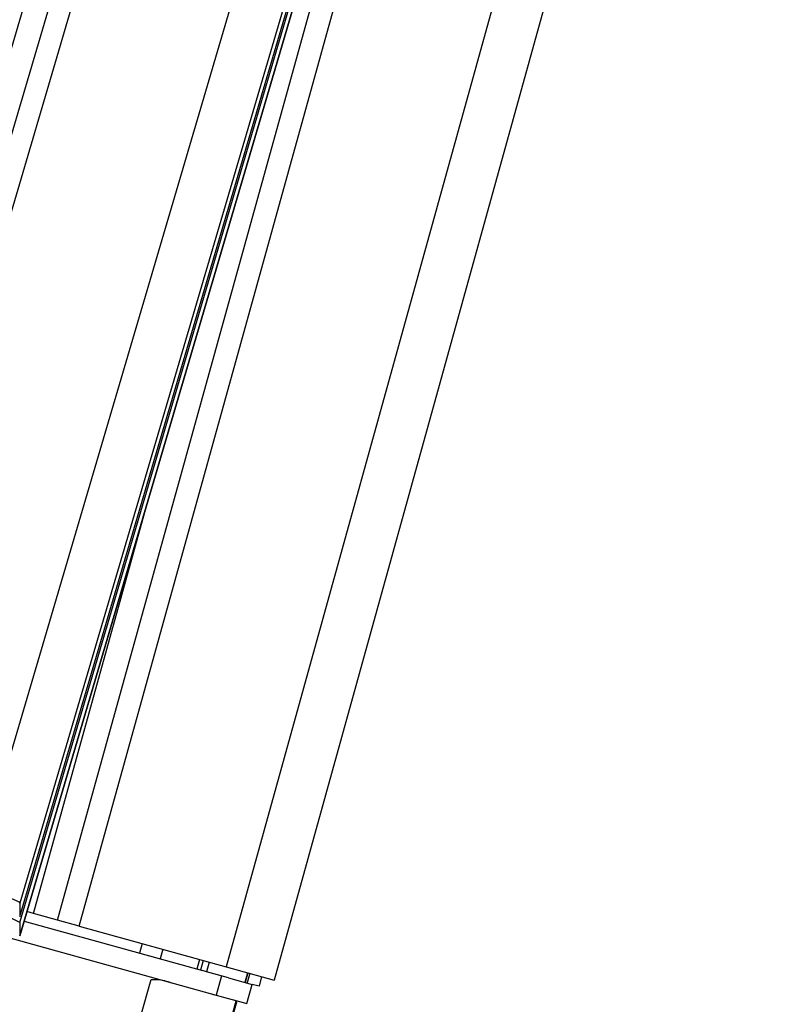
# Model space of a CAD drawing. Units: millimetres. Extents: x 0.2 to 14.7, y -0.3 to 13.7.
# Drawn here: x 12.6 to 12.8, y 9.3 to 9.5 of the extents above; entities that cross this region are included whole.
import ezdxf

# ---------------------------------------------------------------- set-up
doc = ezdxf.new("R2010")
doc.units = ezdxf.units.MM

# ---------------------------------------------------------------- blocks, each defined once
blk = doc.blocks.new('K071A OPSI B')
at = {"color": 7, "linetype": 'Continuous', "lineweight": 25}
for p, q in [((297.99972, -673.27727), (298.56022, -671.37444)), ((298.56434, -671.37763), (298.00452, -673.27818)), ((298.00883, -673.27906), (298.5681, -671.38042)), ((298.59487, -671.39745), (298.0381, -673.28762)), ((298.60412, -671.40229), (298.04769, -673.29129)), ((298.04769, -673.29396), (298.6048, -671.40263)), ((298.04769, -673.29395), (298.6048, -671.40263)), ((298.04769, -673.29517), (298.60512, -671.40278)), ((298.6058, -671.40311), (298.04769, -673.29783)), ((298.04769, -673.29785), (298.6058, -671.40312)), ((298.615, -671.40737), (298.08901, -673.30405)), ((298.62431, -671.41123), (298.09864, -673.30672)), ((298.05962, -673.2959), (298.24224, -672.63739)), ((298.05528, -673.29469), (298.16243, -672.90834)), ((298.05046, -673.29336), (298.07375, -673.20939)), ((298.04769, -673.29129), (298.04769, -673.29395)), ((298.05046, -673.29336), (298.04912, -673.29299)), ((298.04856, -673.29491), (298.08428, -673.30481)), ((298.05528, -673.29469), (298.05046, -673.29336)), ((298.05962, -673.2959), (298.05528, -673.29469)), ((298.04769, -673.29517), (298.04769, -673.29783)), ((298.05962, -673.2959), (298.08901, -673.30405)), ((298.04427, -673.29787), (298.087, -673.30972)), ((298.07223, -673.2994), (298.0717, -673.30132)), ((298.07633, -673.30053), (298.0758, -673.30246)), ((298.08372, -673.30258), (298.08319, -673.30451)), ((298.08441, -673.30277), (298.08387, -673.3047)), ((298.08512, -673.30505), (298.08428, -673.30481)), ((298.08566, -673.30312), (298.08512, -673.30505)), ((298.08901, -673.30405), (298.09864, -673.30672)), ((298.07198, -673.31385), (298.07399, -673.30663)), ((298.08952, -673.30626), (298.08512, -673.30505)), ((298.08807, -673.30586), (298.087, -673.30972)), ((298.08952, -673.30626), (298.09427, -673.30758)), ((298.09332, -673.30524), (298.09279, -673.30717)), ((298.09334, -673.30525), (298.09281, -673.30718)), ((298.09376, -673.30536), (298.09322, -673.30729)), ((298.09614, -673.30603), (298.09561, -673.30795)), ((298.0932, -673.31144), (298.09427, -673.30758)), ((298.09561, -673.30795), (298.09427, -673.30758)), ((298.08624, -673.30951), (298.08731, -673.30981)), ((298.087, -673.30972), (298.0932, -673.31144)), ((298.08891, -673.31855), (298.09092, -673.31132)), ((298.08908, -673.3186), (298.09108, -673.31137))]:
    blk.add_line(p, q, dxfattribs=at)
at = {"color": 7, "linetype": 'Continuous', "lineweight": 25, "flags": 128}
blk.add_lwpolyline([(298.0381, -673.28762), (298.03997, -673.28818), (298.04177, -673.28876), (298.04343, -673.28932), (298.04488, -673.28986), (298.04608, -673.29034), (298.04696, -673.29075), (298.04751, -673.29107), (298.04769, -673.29129)], dxfattribs=at)
at = {"color": 7, "linetype": 'Continuous', "lineweight": 25}
blk.add_arc((298.04023, -673.30819), 0.01501, 60.1726, 77.8985, dxfattribs=at)
for points, knots in [([(298.07399, -673.30663), (298.07443, -673.3066), (298.07584, -673.3065), (298.07716, -673.30694), (298.07806, -673.30724)], [0, 0, 0, 0, 0.316704, 1, 1, 1, 1]), ([(298.09073, -673.31075), (298.0908, -673.31077), (298.09093, -673.31081), (298.09107, -673.31091), (298.09108, -673.31125), (298.09108, -673.31137)], [0, 0, 0, 0, 0.398889, 0.799632, 1, 1, 1, 1]), ([(298.09076, -673.31076), (298.0908, -673.31077), (298.09088, -673.31079), (298.09096, -673.31088), (298.09093, -673.31121), (298.09092, -673.31132)], [0, 0, 0, 0, 0.398889, 0.799632, 1, 1, 1, 1])]:
    blk.add_open_spline(points, degree=3, knots=knots, dxfattribs=at)

msp = doc.modelspace()

# ---------------------------------------------------------------- block references
msp.add_blockref('K071A OPSI B', (-285.40299, 682.60098))

doc.saveas('drawing.dxf')
